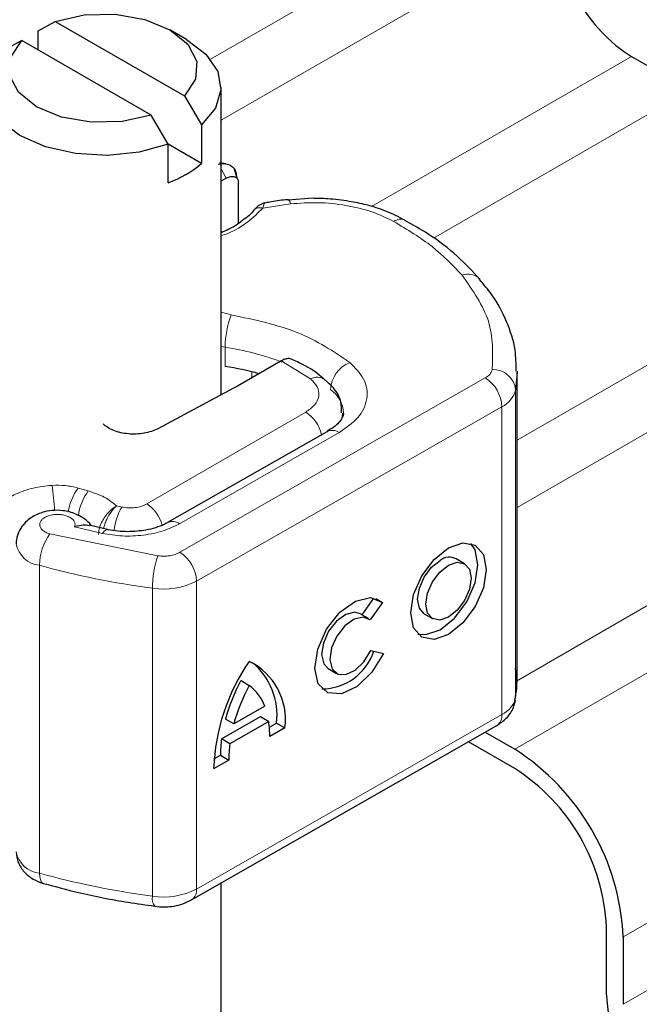
# Model space of a CAD drawing. Units: millimetres. Extents: x 0 to 420, y 0 to 297.
# Drawn here: x 313 to 315, y 98 to 102 of the extents above; entities that cross this region are included whole.
import ezdxf

# ---------------------------------------------------------------- set-up
doc = ezdxf.new("R2010")
doc.units = ezdxf.units.MM

msp = doc.modelspace()

# ---------------------------------------------------------------- linework, layer by layer
at = {"color": 8, "linetype": 'Continuous', "lineweight": 18}
for p, q in [((314.8594, 103.0257), (313.391, 102.1781)), ((313.4364, 101.9185), (314.8594, 102.74)), ((315.1776, 102.1888), (314.0749, 101.5523)), ((315.425, 102.0459), (314.3381, 101.4185)), ((313.4364, 101.7121), (313.4583, 101.6732)), ((313.7311, 101.5643), (313.6137, 101.5461)), ((315.8847, 101.2499), (314.6918, 100.5612)), ((313.4364, 101.1044), (313.4796, 101.093)), ((313.4539, 100.9555), (313.4364, 100.9585)), ((313.4539, 100.8739), (313.4539, 100.9555)), ((314.6918, 100.2754), (315.8847, 100.9641)), ((313.8156, 100.8215), (313.6918, 100.8978)), ((313.2618, 100.0858), (314.5571, 100.826)), ((313.5673, 100.8259), (313.5673, 100.851)), ((314.6859, 100.7748), (314.6859, 99.4683)), ((314.6275, 100.7033), (313.3322, 99.9631)), ((314.6275, 100.7033), (314.6275, 99.3968)), ((313.1212, 100.2908), (313.7955, 100.6801)), ((313.2595, 100.2064), (313.9373, 100.5936)), ((316.2029, 100.4129), (314.689, 99.539)), ((312.8733, 100.3461), (312.8302, 100.3584)), ((313.0151, 100.2776), (312.9931, 100.2825)), ((316.4503, 100.2701), (314.6826, 99.2496)), ((312.8152, 100.1933), (312.934, 100.1657)), ((312.7098, 100.164), (313.1685, 100.0707)), ((312.6666, 98.7238), (312.6666, 100.0303)), ((313.3322, 99.9631), (313.3322, 98.6567)), ((313.1455, 99.9328), (313.1455, 98.6264)), ((316.91, 99.474), (315.1422, 98.4535)), ((313.3322, 98.6567), (314.6275, 99.3968)), ((315.1422, 98.1677), (316.91, 99.1882))]:
    msp.add_line(p, q, dxfattribs=at)
at = {"color": 7, "linetype": 'Continuous', "lineweight": 25}
for p, q in [((312.6607, 102.2988), (312.7332, 102.3385)), ((312.7332, 102.3385), (313.2809, 102.0223)), ((312.6607, 102.2171), (312.6607, 102.2988)), ((313.29, 102.262), (313.2193, 102.3029)), ((312.5918, 102.2569), (312.5192, 102.2171)), ((313.1395, 101.9407), (312.5918, 102.2569)), ((315.1776, 102.1888), (315.425, 102.0459)), ((313.2809, 102.0223), (313.3535, 101.8988)), ((313.4364, 100.7531), (313.4364, 102.058)), ((313.2121, 101.8172), (313.1395, 101.9407)), ((313.3535, 101.8988), (313.3535, 101.7355)), ((313.2121, 101.6539), (313.2121, 101.8172)), ((313.3535, 101.7355), (313.2121, 101.8171)), ((313.4561, 101.7342), (313.4298, 101.7379)), ((313.5042, 101.6727), (313.4929, 101.7119)), ((313.4362, 101.6614), (313.4583, 101.6732)), ((313.501, 101.6852), (313.5053, 101.6711)), ((313.5093, 101.6579), (313.5093, 101.4815)), ((313.8236, 101.5876), (313.7208, 101.5802)), ((313.687, 100.895), (313.5056, 100.7903)), ((313.6918, 100.8978), (313.687, 100.895)), ((314.6918, 99.5422), (314.6918, 100.8487)), ((313.4896, 100.7814), (313.1679, 100.61)), ((313.5056, 100.7903), (313.4896, 100.7814)), ((313.8877, 100.5988), (313.2099, 100.2115)), ((312.9553, 100.1824), (312.877, 100.2008)), ((314.469, 100.0372), (314.4339, 100.0577)), ((314.0346, 99.8204), (314.0843, 99.8916)), ((314.1207, 99.8728), (314.0692, 99.7991)), ((314.0923, 99.8894), (314.1207, 99.8728)), ((314.0618, 99.8045), (314.0266, 99.825)), ((314.298, 99.8248), (314.3332, 99.8043)), ((314.0718, 99.6685), (314.1247, 99.6566)), ((313.8908, 99.5921), (313.926, 99.5716)), ((313.521, 99.5413), (313.5562, 99.5208)), ((313.6217, 99.4321), (313.4906, 99.3572)), ((313.3114, 98.6109), (314.6067, 99.351)), ((313.4386, 99.2942), (313.6034, 99.3884)), ((313.4906, 99.3572), (313.4554, 99.3777)), ((313.6386, 99.3678), (313.4737, 99.2736)), ((313.6034, 99.3884), (313.6386, 99.3678)), ((313.6415, 99.3433), (313.6721, 99.3608)), ((313.6721, 99.3608), (313.7073, 99.3403)), ((313.7073, 99.3403), (313.643, 99.3035)), ((314.5565, 99.3223), (314.6826, 99.2496)), ((313.4737, 99.2736), (313.4386, 99.2942)), ((314.6826, 99.1679), (314.4854, 99.2817)), ((313.4063, 99.2089), (313.4342, 99.2248)), ((313.4342, 99.2248), (313.4693, 99.2043)), ((313.4693, 99.2043), (313.405, 99.1675)), ((312.6814, 98.6802), (312.6839, 98.6794)), ((313.4364, 88.2584), (313.4364, 98.6823)), ((315.0715, 98.2085), (315.0715, 98.4943)), ((315.1422, 98.4535), (315.1422, 98.1677))]:
    msp.add_line(p, q, dxfattribs=at)
at = {"color": 7, "linetype": 'Continuous', "lineweight": 25, "flags": 128}
for points in [[(312.7332, 102.3385), (312.8556, 102.3658), (312.9868, 102.3687), (313.1125, 102.347), (313.2192, 102.3029), (313.2955, 102.2413), (313.3332, 102.1687), (313.3281, 102.093), (313.2809, 102.0223)], [(313.1395, 101.9407), (313.0171, 101.9135), (312.886, 101.9105), (312.7603, 101.9323), (312.6535, 101.9763), (312.5772, 102.038), (312.5396, 102.1105), (312.5446, 102.1862), (312.5918, 102.2569)], [(313.29, 102.262), (313.3724, 102.1993), (313.4223, 102.1259), (313.436, 102.0475), (313.4125, 101.9699), (313.3535, 101.8988)], [(313.2121, 101.8172), (313.089, 101.7831), (312.9545, 101.7695), (312.8187, 101.7774), (312.6916, 101.8063), (312.5828, 101.8539), (312.5004, 101.9167), (312.4504, 101.99), (312.4367, 102.0684), (312.4602, 102.1461), (312.5192, 102.2171)], [(314.6917, 100.8537), (314.6914, 100.83), (314.6859, 100.7748)], [(313.8867, 100.5982), (313.8875, 100.5987), (313.8877, 100.5988)], [(314.4011, 100.1047), (314.4624, 100.1257), (314.5143, 100.1155), (314.5491, 100.0757), (314.5613, 100.0122), (314.5491, 99.9349), (314.5143, 99.8553), (314.4624, 99.7857), (314.4011, 99.7367), (314.3398, 99.7157), (314.2879, 99.7259), (314.2531, 99.7658), (314.241, 99.8292), (314.2531, 99.9066), (314.2879, 99.9861), (314.3398, 100.0557), (314.4011, 100.1047)], [(314.2714, 99.7387), (314.3046, 99.7362), (314.3659, 99.7572), (314.4272, 99.8063), (314.4792, 99.8758), (314.5139, 99.9554), (314.5261, 100.0327), (314.5139, 100.0962), (314.4957, 100.1233)], [(314.298, 99.8248), (314.2774, 99.8485), (314.2701, 99.8865), (314.2774, 99.9328), (314.2982, 99.9804), (314.3293, 100.022), (314.3659, 100.0513)], [(314.4011, 100.0308), (314.4378, 100.0434), (314.4689, 100.0373), (314.4896, 100.0134), (314.4969, 99.9755), (314.4896, 99.9292), (314.4689, 99.8816), (314.4378, 99.84), (314.4011, 99.8106), (314.3644, 99.7981), (314.3333, 99.8042), (314.3126, 99.828), (314.3053, 99.866), (314.3126, 99.9123), (314.3333, 99.9598), (314.3644, 100.0015), (314.4011, 100.0308)], [(314.1247, 99.6566), (314.076, 99.577), (314.0131, 99.5164), (313.947, 99.4853), (313.8889, 99.4891), (313.8489, 99.5271), (313.8338, 99.5927), (313.8462, 99.6747), (313.884, 99.7591), (313.9407, 99.8312), (314.0065, 99.8787), (314.0702, 99.8934), (314.1207, 99.8728)], [(314.0266, 99.825), (314.0037, 99.8314), (313.9656, 99.8223), (313.9264, 99.7937), (313.8927, 99.7506), (313.8702, 99.7003), (313.8629, 99.6513), (313.872, 99.6122), (313.8908, 99.5921)], [(314.0692, 99.7991), (314.0389, 99.8109), (314.0008, 99.8018), (313.9616, 99.7732), (313.9278, 99.7301), (313.9054, 99.6797), (313.8981, 99.6308), (313.9071, 99.5917), (313.931, 99.569), (313.9656, 99.5667), (314.0051, 99.5851), (314.0426, 99.6211), (314.0718, 99.6685)], [(314.6859, 99.4683), (314.6914, 99.5236), (314.6918, 99.5422)]]:
    msp.add_lwpolyline(points, dxfattribs=at)
at = {"color": 8, "linetype": 'Continuous', "lineweight": 18, "flags": 128}
for points in [[(313.7206, 101.582), (313.7208, 101.582), (313.724, 101.5798), (313.7275, 101.5738), (313.7311, 101.5643)], [(313.9511, 100.6765), (313.9502, 100.6623), (313.9475, 100.6496)], [(312.934, 100.1657), (312.9408, 100.1747), (312.9473, 100.1802), (312.9533, 100.182), (312.9549, 100.1818)], [(312.6666, 98.7238), (312.6675, 98.7089), (312.6699, 98.6966), (312.6739, 98.6873), (312.6793, 98.6814), (312.6814, 98.6802)]]:
    msp.add_lwpolyline(points, dxfattribs=at)
at = {"color": 7, "linetype": 'Continuous', "lineweight": 25}
for centre, radius, start, end in [((315.5502, 102.7714), 0.6916, 182.6055, 237.3945), ((313.0518, 102.0947), 0.4691, 289.9729, 310.0218), ((313.2722, 99.6792), 1.2084, 74.4047, 81.3539), ((314.4049, 100.0015), 0.0632, 62.6972, 128.0257), ((313.8625, 99.7396), 0.2336, 270.4117, 341.5629), ((314.2541, 99.1385), 0.8496, 145.2358, 178.0398), ((313.4345, 99.3761), 0.2751, 352.51, 63.7643), ((313.3793, 99.3927), 0.2946, 353.79, 49.7167), ((314.2106, 99.17), 0.7833, 151.7011, 164.6219), ((314.2458, 99.1495), 0.7833, 151.7011, 164.6219), ((313.4381, 99.3649), 0.1956, 20.1026, 52.8545), ((313.2369, 99.308), 0.4061, 359.362, 8.4671), ((313.9425, 99.2274), 0.5084, 172.4495, 180.2876), ((313.9777, 99.2068), 0.5084, 172.4495, 180.2876), ((314.1443, 98.4081), 0.9989, 2.6055, 57.3945), ((314.2271, 98.4559), 0.8452, 2.6055, 57.3945), ((315.8646, 98.2356), 0.7935, 181.9565, 211.1437)]:
    msp.add_arc(centre, radius, start, end, dxfattribs=at)
at = {"color": 8, "linetype": 'Continuous', "lineweight": 18}
for centre, radius, start, end in [((314.1984, 101.4501), 0.0491, 68.6984, 126.8556), ((314.4841, 101.1943), 0.0712, 45.1165, 110.7695), ((313.8371, 100.9549), 0.3833, 158.8746, 179.8961), ((313.2849, 99.8209), 1.1472, 69.084, 81.528), ((314.0354, 100.7671), 0.135, 113.1474, 176.1349), ((314.534, 100.8747), 0.0539, 295.3441, 346.1142), ((314.5886, 100.7639), 0.0979, 6.4143, 91.3473), ((313.8439, 100.7683), 0.0602, 55.2232, 118.0209), ((314.4732, 100.6964), 0.1544, 2.5683, 57.093), ((313.8259, 100.6697), 0.1301, 2.9453, 54.9151), ((314.5813, 100.8007), 0.1077, 295.3441, 346.1142), ((313.7118, 100.5496), 0.155, 13.0425, 57.3163), ((313.908, 100.5532), 0.0499, 54.0749, 114.0252), ((311.8759, 100.2332), 0.8545, 1.976, 9.1832), ((313.0076, 100.2266), 0.221, 143.4025, 172.4999), ((313.0513, 100.214), 0.2216, 143.4134, 173.0636), ((313.2457, 100.1472), 0.2649, 150.493, 173.1528), ((313.0351, 100.1587), 0.1577, 15.44, 56.915), ((313.2306, 100.169), 0.0472, 52.2647, 117.291), ((312.9033, 100.0278), 0.2367, 144.863, 179.3939), ((312.6778, 100.1422), 0.1124, 190.0857, 264.3015), ((313.5728, 99.9324), 0.4274, 161.1149, 179.9344), ((313.178, 99.9562), 0.1544, 2.5683, 57.093), ((313.6359, 103.5673), 3.6674, 254.6745, 262.3143), ((313.1922, 100.2353), 0.3061, 261.2202, 297.2182), ((314.5813, 99.4942), 0.1077, 295.3441, 346.1142), ((314.5786, 99.3914), 0.0492, 304.8928, 6.3878), ((312.6781, 98.8363), 0.113, 190.8526, 264.1832), ((313.6359, 102.2608), 3.6674, 254.6745, 262.3143), ((313.1922, 98.9289), 0.3061, 261.2202, 297.2182), ((313.2848, 98.6506), 0.0478, 303.894, 7.365), ((313.1967, 98.6155), 0.0524, 167.9731, 217.6459)]:
    msp.add_arc(centre, radius, start, end, dxfattribs=at)
at = {"color": 7, "linetype": 'Continuous', "lineweight": 25}
for points, knots in [([(313.4248, 101.7325), (313.4352, 101.7341), (313.4551, 101.737), (313.48, 101.7268), (313.4975, 101.7094), (313.4999, 101.6929), (313.501, 101.6852)], [0, 0, 0, 0, 0.294953, 0.562606, 0.7961, 1, 1, 1, 1]), ([(313.4583, 101.6732), (313.465, 101.676), (313.478, 101.6815), (313.4925, 101.6803), (313.5014, 101.6758), (313.5059, 101.671), (313.5088, 101.6651), (313.5092, 101.6603), (313.5093, 101.6579)], [0, 0, 0, 0, 0.29126, 0.565446, 0.687924, 0.802834, 0.90333, 1, 1, 1, 1]), ([(313.6216, 101.5678), (313.618, 101.5669), (313.6111, 101.5653), (313.5991, 101.5587), (313.5867, 101.5496), (313.5791, 101.5414), (313.5754, 101.5373)], [0, 0, 0, 0, 0.264514, 0.516438, 0.760253, 1, 1, 1, 1]), ([(313.7205, 101.5815), (313.7169, 101.5813), (313.6905, 101.5799), (313.6572, 101.5746), (313.6283, 101.5685), (313.6211, 101.5669)], [0, 0, 0, 0, 0.104343, 0.776428, 1, 1, 1, 1]), ([(314.2163, 101.4945), (314.1896, 101.5083), (314.1391, 101.5344), (314.0574, 101.5593), (313.9753, 101.5767), (313.8981, 101.5861), (313.8455, 101.5871), (313.8236, 101.5876)], [0, 0, 0, 0, 0.238902, 0.451837, 0.631946, 0.846536, 1, 1, 1, 1]), ([(313.5756, 101.5377), (313.5756, 101.5377), (313.5655, 101.5222), (313.529, 101.4933), (313.4823, 101.4603), (313.4467, 101.4459), (313.4364, 101.4416)], [0, 0, 0, 0, 0.001917, 0.42662, 0.832862, 1, 1, 1, 1]), ([(314.5343, 101.2438), (314.5036, 101.2771), (314.4402, 101.3457), (314.3316, 101.4292), (314.2495, 101.4751), (314.2155, 101.4941)], [0, 0, 0, 0, 0.355902, 0.732898, 1, 1, 1, 1]), ([(314.6885, 100.8543), (314.6881, 100.8841), (314.687, 100.9551), (314.6507, 101.0646), (314.5995, 101.1655), (314.5507, 101.2216), (314.5322, 101.2429)], [0, 0, 0, 0, 0.21547, 0.514463, 0.816201, 1, 1, 1, 1]), ([(313.7387, 100.9038), (313.7326, 100.9057), (313.7228, 100.9089), (313.7062, 100.9051), (313.6967, 100.9003), (313.6918, 100.8978)], [0, 0, 0, 0, 0.444902, 0.716527, 1, 1, 1, 1]), ([(313.877, 100.8168), (313.8719, 100.8215), (313.8416, 100.8497), (313.7942, 100.8786), (313.7483, 100.8987), (313.7384, 100.9031)], [0, 0, 0, 0, 0.134475, 0.812601, 1, 1, 1, 1]), ([(313.9479, 100.6767), (313.9478, 100.692), (313.9475, 100.7305), (313.9199, 100.7805), (313.8894, 100.8059), (313.8769, 100.8164)], [0, 0, 0, 0, 0.279315, 0.704425, 1, 1, 1, 1]), ([(313.955, 100.6764), (313.9553, 100.6745), (313.9562, 100.6676), (313.9494, 100.6517), (313.9271, 100.6225), (313.8962, 100.6051), (313.8858, 100.5993)], [0, 0, 0, 0, 0.11991, 0.443607, 0.812533, 1, 1, 1, 1]), ([(312.8853, 100.1988), (312.8833, 100.2017), (312.8746, 100.2144), (312.8521, 100.2311), (312.8145, 100.2518), (312.7693, 100.2637), (312.7206, 100.2645), (312.6739, 100.2551), (312.6352, 100.2368), (312.6056, 100.2128), (312.5854, 100.1879), (312.5702, 100.1569), (312.5682, 100.1336), (312.5671, 100.1214)], [0, 0, 0, 0, 0.026572, 0.117354, 0.198015, 0.331451, 0.436353, 0.53881, 0.663329, 0.736258, 0.816793, 0.904903, 1, 1, 1, 1]), ([(312.8765, 100.1985), (312.8685, 100.2), (312.851, 100.2033), (312.8278, 100.1968), (312.8152, 100.1933)], [0, 0, 0, 0, 0.453514, 1, 1, 1, 1]), ([(313.2085, 100.2118), (313.2041, 100.209), (313.1913, 100.2009), (313.1595, 100.1894), (313.1091, 100.1763), (313.0673, 100.1742), (313.0414, 100.1729)], [0, 0, 0, 0, 0.125218, 0.36176, 0.604072, 1, 1, 1, 1]), ([(313.0414, 100.1729), (313.0122, 100.174), (312.982, 100.1751), (312.9559, 100.1817), (312.955, 100.1819)], [0, 0, 0, 0, 0.966876, 1, 1, 1, 1]), ([(314.6818, 99.4582), (314.6856, 99.4753), (314.6954, 99.5198), (314.6895, 99.5649), (314.6859, 99.5928)], [0, 0, 0, 0, 0.382059, 1, 1, 1, 1]), ([(314.6067, 99.351), (314.6205, 99.3604), (314.6494, 99.38), (314.6759, 99.4189), (314.6826, 99.4473), (314.6851, 99.4579)], [0, 0, 0, 0, 0.363938, 0.761472, 1, 1, 1, 1]), ([(312.5671, 98.815), (312.5689, 98.7997), (312.5724, 98.7696), (312.5992, 98.7295), (312.6366, 98.6975), (312.6668, 98.6858), (312.6814, 98.6801)], [0, 0, 0, 0, 0.263872, 0.521994, 0.768951, 1, 1, 1, 1]), ([(312.6843, 98.6809), (312.7333, 98.6675), (312.8495, 98.6356), (313.0081, 98.6044), (313.1178, 98.5896), (313.1554, 98.5845)], [0, 0, 0, 0, 0.324433, 0.768739, 1, 1, 1, 1]), ([(313.1549, 98.5835), (313.1697, 98.5822), (313.2101, 98.5788), (313.2653, 98.5882), (313.2993, 98.6049), (313.3114, 98.6109)], [0, 0, 0, 0, 0.272004, 0.741117, 1, 1, 1, 1])]:
    msp.add_open_spline(points, degree=3, knots=knots, dxfattribs=at)
at = {"color": 8, "linetype": 'Continuous', "lineweight": 18}
for points, knots in [([(313.6211, 101.5666), (313.6203, 101.5662), (313.6183, 101.565), (313.6154, 101.5531), (313.6137, 101.5461)], [0, 0, 0, 0, 0.414764, 1, 1, 1, 1]), ([(314.169, 101.4893), (314.139, 101.5038), (314.0781, 101.5331), (313.9669, 101.5597), (313.8486, 101.5724), (313.7699, 101.5669), (313.7311, 101.5643)], [0, 0, 0, 0, 0.246452, 0.5, 0.753548, 1, 1, 1, 1]), ([(313.6137, 101.5461), (313.5938, 101.5264), (313.5535, 101.4867), (313.4901, 101.4473), (313.446, 101.4317), (313.4364, 101.4282)], [0, 0, 0, 0, 0.4326154, 0.8755224, 1, 1, 1, 1]), ([(313.6137, 101.5461), (313.6078, 101.5471), (313.5962, 101.5491), (313.5826, 101.5451), (313.5778, 101.5391), (313.576, 101.5368)], [0, 0, 0, 0, 0.382999, 0.765998, 1, 1, 1, 1]), ([(313.9823, 100.8912), (314.0049, 100.8683), (314.0515, 100.821), (314.0623, 100.7372), (314.0265, 100.6559), (313.9664, 100.6139), (313.9373, 100.5936)], [0, 0, 0, 0, 0.242109, 0.5, 0.757891, 1, 1, 1, 1]), ([(313.7955, 100.6801), (313.8092, 100.6898), (313.8376, 100.7098), (313.8543, 100.7485), (313.8488, 100.7882), (313.8265, 100.8106), (313.8156, 100.8215)], [0, 0, 0, 0, 0.242109, 0.5, 0.757891, 1, 1, 1, 1]), ([(312.4733, 100.2556), (312.4842, 100.2701), (312.5064, 100.2995), (312.5655, 100.3348), (312.638, 100.3604), (312.6926, 100.3666), (312.7194, 100.3696)], [0, 0, 0, 0, 0.244959, 0.5, 0.755041, 1, 1, 1, 1]), ([(312.9167, 100.161), (312.9177, 100.1717), (312.9193, 100.1883), (312.9294, 100.2125), (312.943, 100.2363), (312.9649, 100.2632), (312.9837, 100.276), (312.9931, 100.2825)], [0, 0, 0, 0, 0.233497, 0.364782, 0.505811, 0.753847, 1, 1, 1, 1]), ([(312.9931, 100.2825), (312.9857, 100.2751), (312.9707, 100.2602), (312.9539, 100.2311), (312.9433, 100.206), (312.9396, 100.1928), (312.9379, 100.1865)], [0, 0, 0, 0, 0.3247, 0.652437, 0.832044, 1, 1, 1, 1]), ([(312.8152, 100.1933), (312.8162, 100.1973), (312.8183, 100.2052), (312.8139, 100.2173), (312.8043, 100.2286), (312.7892, 100.2375), (312.7712, 100.2436), (312.7511, 100.2466), (312.7298, 100.2465), (312.7092, 100.2426), (312.691, 100.2357), (312.6776, 100.2262), (312.6691, 100.2153), (312.6662, 100.2033), (312.6688, 100.191), (312.678, 100.1796), (312.6917, 100.17), (312.7037, 100.166), (312.7098, 100.164)], [0, 0, 0, 0, 0.061503, 0.123083, 0.187967, 0.253009, 0.312641, 0.372431, 0.436136, 0.499997, 0.563702, 0.627563, 0.687194, 0.746984, 0.811868, 0.876911, 0.938417, 1, 1, 1, 1]), ([(313.2595, 100.2064), (313.2375, 100.1956), (313.1925, 100.1738), (313.1078, 100.1565), (313.0184, 100.152), (312.9618, 100.1612), (312.934, 100.1657)], [0, 0, 0, 0, 0.244907, 0.5, 0.755093, 1, 1, 1, 1]), ([(313.1685, 100.0707), (313.1768, 100.0699), (313.1935, 100.0683), (313.2188, 100.0708), (313.2426, 100.0763), (313.2554, 100.0826), (313.2618, 100.0858)], [0, 0, 0, 0, 0.249865, 0.499991, 0.749866, 1, 1, 1, 1])]:
    msp.add_open_spline(points, degree=3, knots=knots, dxfattribs=at)
for points in [[(314.4589, 101.2609), (314.4193, 101.3027), (314.3401, 101.3862), (314.226, 101.455), (314.169, 101.4893)], [(314.4589, 101.2609), (314.5039, 101.1969), (314.594, 101.0689), (314.5889, 100.9308), (314.5863, 100.8617)], [(313.4796, 101.093), (313.5787, 101.0721), (313.7769, 101.0302), (313.9139, 100.9375), (313.9823, 100.8912)], [(312.7194, 100.3696), (312.7386, 100.37), (312.7769, 100.3708), (312.8124, 100.3625), (312.8302, 100.3584)], [(312.8733, 100.3461), (312.8973, 100.3379), (312.9451, 100.3217), (312.9771, 100.2955), (312.9931, 100.2825)], [(313.0151, 100.2776), (313.0243, 100.2761), (313.0428, 100.2731), (313.0718, 100.2745), (313.0992, 100.2801), (313.1139, 100.2872), (313.1212, 100.2908)]]:
    msp.add_open_spline(points, degree=3, dxfattribs=at)
at = {"color": 7, "linetype": 'Continuous', "lineweight": 25}
msp.add_open_spline([(313.1679, 100.61), (313.1592, 100.6059), (313.1416, 100.5978), (313.1102, 100.5902), (313.0769, 100.5865), (313.043, 100.5874), (313.0103, 100.5925), (312.9805, 100.6018), (312.9545, 100.6145), (312.9421, 100.6253), (312.9359, 100.6308)], degree=3, dxfattribs=at)

doc.saveas('drawing.dxf')
